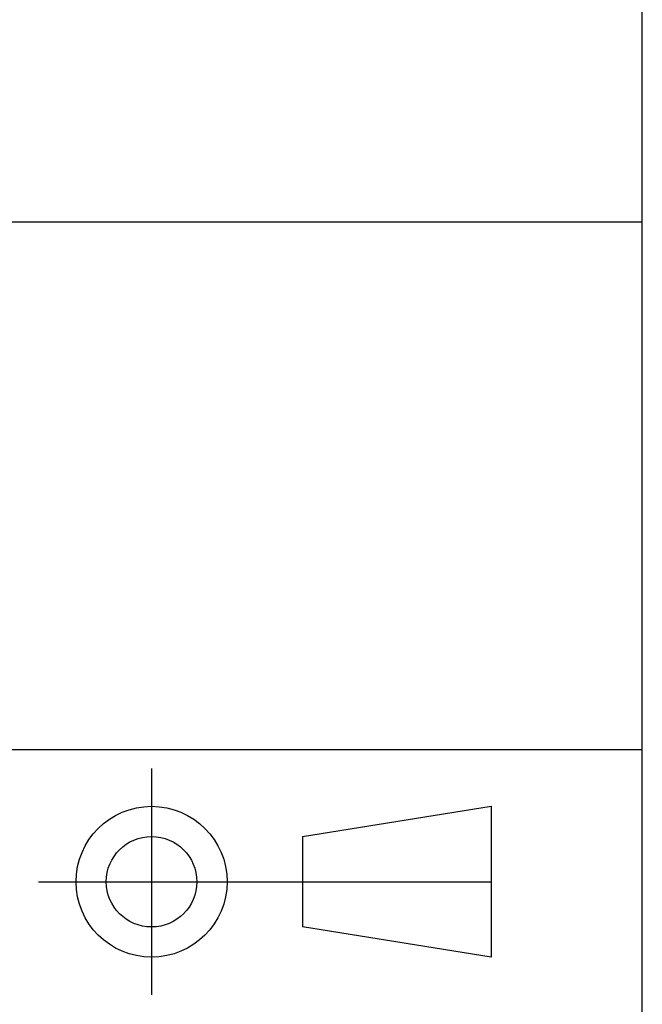
# Model space of a CAD drawing. Units: inches. Extents: x -79 to 141, y -136 to 171.
# Drawn here: x 109 to 126, y -110 to -84 of the extents above; entities that cross this region are included whole.
import ezdxf

# ---------------------------------------------------------------- set-up
doc = ezdxf.new("R2010")
doc.units = ezdxf.units.IN
doc.linetypes.add('DOT_CENTER', pattern=[14, 12, -1, 0, -1])
doc.layers.add('1', color=7, linetype='Continuous')

# ---------------------------------------------------------------- blocks, each defined once
blk = doc.blocks.new('開示A4', base_point=(-74.325, -130.683))
at = {"layer": '1', "color": 7, "linetype": 'Continuous'}
for p, q in [((125.675, -120.683), (125.675, 17.817)), ((-49.325, -89.683), (125.675, -89.683)), ((125.675, -103.683), (-49.325, -103.683)), ((116.675, -105.983), (121.675, -105.183)), ((121.675, -105.183), (121.675, -109.183)), ((116.675, -105.983), (116.675, -108.383)), ((121.675, -109.183), (116.675, -108.383))]:
    blk.add_line(p, q, dxfattribs=at)
at = {"layer": '1', "color": 2, "linetype": 'DOT_CENTER'}
for p, q in [((112.675, -104.183), (112.675, -110.183)), ((109.675, -107.183), (122.675, -107.183))]:
    blk.add_line(p, q, dxfattribs=at)
at = {"layer": '1', "color": 7, "linetype": 'Continuous'}
for radius in [2, 1.2]:
    blk.add_circle((112.675, -107.183), radius, dxfattribs=at)
blk = doc.blocks.new('開示A4枠', base_point=(-74.325, -130.683))
at = {"layer": '1'}
blk.add_blockref('開示A4', (-74.325, -130.683), dxfattribs=at)

msp = doc.modelspace()

# ---------------------------------------------------------------- block references
msp.add_blockref('開示A4枠', (-74.325, -130.683))

doc.saveas('drawing.dxf')
